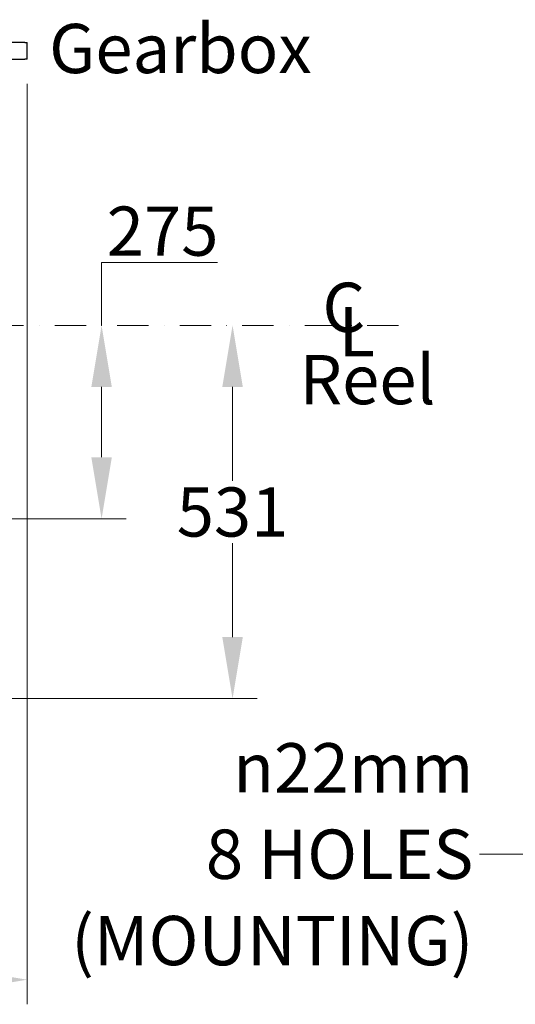
# Model space of a CAD drawing. Units: millimetres. Extents: x 544 to 7315, y 68 to 9534.
# Drawn here: x 1932 to 2638, y 4227 to 5628 of the extents above; entities that cross this region are included whole.
import ezdxf

# ---------------------------------------------------------------- set-up
doc = ezdxf.new("R2010")
doc.units = ezdxf.units.MM
doc.header["$LTSCALE"] = 35
doc.linetypes.add('DASHDOT2', pattern=[12.7, 6.35, -3.175, 0, -3.175])
for name, color, linetype, lineweight in [('Center Mark(Hillmar_metric)', 7, 'Continuous', 18), ('Dimensions(Hillmar_metric)', 7, 'Continuous', 13), ('Symbols(Hillmar_Imperial)', 7, 'Continuous', 18), ('Symbols(Hillmar_metric)', 7, 'Continuous', 18), ('Visible Edges(Hillmar_metric)', 7, 'Continuous', 25)]:
    doc.layers.add(name, color=color, linetype=linetype, lineweight=lineweight)
doc.styles.add('Hillmar_Imperial_Section_view', font='arial.ttf')
doc.styles.add('Hillmar_metric_Dimensions', font='arial.ttf')
doc.styles.add('Hillmar_metric_parts_list', font='arial.ttf')
doc.dimstyles.new('DEFAULT-ISO-Method 1b-Hillmar_metric', dxfattribs={"dimscale": 35, "dimtxt": 2, "dimasz": 2.5, "dimexe": 1, "dimexo": 1, "dimgap": 0.25, "dimtad": 1, "dimtih": 1, "dimtoh": 1, "dimrnd": 1e-08, "dimdsep": 46, "dimtxsty": 'Hillmar_metric_Dimensions', "dimcen": 0.09, "dimdle": 8, "dimclrd": 7, "dimclre": 7, "dimclrt": 7, "dimazin": 2, "dimtfac": 0.75, "dimtmove": 0, "dimatfit": 3, "dimfxl": 1, "dimtolj": 1, "dimlwd": 9, "dimlwe": 9, "dimarcsym": 0})
doc.dimstyles.new('DEFAULT-ISO-Method 1b-Hillmar_metric$7', dxfattribs={"dimscale": 35, "dimtxt": 2, "dimasz": 2.5, "dimexe": 1, "dimexo": 1, "dimgap": 0.25, "dimtad": 1, "dimtih": 1, "dimtoh": 1, "dimrnd": 1e-08, "dimdsep": 46, "dimtxsty": 'Hillmar_metric_Dimensions', "dimcen": 0.09, "dimdle": 8, "dimclrd": 7, "dimclre": 7, "dimclrt": 7, "dimazin": 2, "dimtfac": 0.75, "dimtmove": 0, "dimatfit": 3, "dimfxl": 1, "dimtolj": 1, "dimlwd": 15, "dimlwe": 9, "dimarcsym": 0})

# ---------------------------------------------------------------- blocks, each defined once
blk = doc.blocks.new('*D31')
at = {"layer": 'Defpoints', "color": 0, "linetype": 'Continuous', "transparency": 16777216}
for p in [(845.5, 5605.2), (1942.5, 5571.8), (1942.5, 4261.6)]:
    blk.add_point(p, dxfattribs=at)
at = {"layer": 'Dimensions(Hillmar_metric)', "color": 7, "linetype": 'Continuous', "lineweight": 9, "transparency": 16777216}
for p, q in [((845.5, 5570.2), (845.5, 4226.6)), ((1942.5, 5536.8), (1942.5, 4226.6)), ((933, 4261.6), (1855, 4261.6))]:
    blk.add_line(p, q, dxfattribs=at)
at = {"layer": 'Dimensions(Hillmar_metric)', "color": 7, "linetype": 'Continuous', "transparency": 16777216}
for points in [[(933, 4276.2), (933, 4247), (845.5, 4261.6)], [(1855, 4276.2), (1855, 4247), (1942.5, 4261.6)]]:
    blk.add_solid(points, dxfattribs=at)
at = {"layer": 'Dimensions(Hillmar_metric)', "color": 7, "linetype": 'Continuous', "lineweight": 13, "transparency": 16777216, "insert": (1394, 4306.1), "char_height": 70, "attachment_point": 5, "style": 'Hillmar_metric_Dimensions'}
blk.add_mtext('\\A1;1100', dxfattribs=at)
blk = doc.blocks.new('*D32')
at = {"layer": 'Defpoints', "color": 0, "linetype": 'Continuous', "transparency": 16777216}
for p in [(1339.5, 5192.9), (1817.5, 4917.8), (2048.5, 4917.8)]:
    blk.add_point(p, dxfattribs=at)
at = {"layer": 'Dimensions(Hillmar_metric)', "color": 7, "linetype": 'Continuous', "lineweight": 9, "transparency": 16777216}
for p, q in [((2048.5, 5192.9), (2048.5, 5282.7)), ((2048.5, 5282.7), (2213.6, 5282.7)), ((2048.5, 5005.3), (2048.5, 5105.4)), ((1852.5, 4917.8), (2083.5, 4917.8))]:
    blk.add_line(p, q, dxfattribs=at)
at = {"layer": 'Dimensions(Hillmar_metric)', "color": 7, "linetype": 'Continuous', "transparency": 16777216}
for points in [[(2033.9, 5105.4), (2063.1, 5105.4), (2048.5, 5192.9)], [(2033.9, 5005.3), (2063.1, 5005.3), (2048.5, 4917.8)]]:
    blk.add_solid(points, dxfattribs=at)
at = {"layer": 'Dimensions(Hillmar_metric)', "color": 7, "linetype": 'Continuous', "lineweight": 13, "transparency": 16777216, "insert": (2135.4, 5327.2), "char_height": 70, "attachment_point": 5, "style": 'Hillmar_metric_Dimensions'}
blk.add_mtext('\\A1;275', dxfattribs=at)
blk = doc.blocks.new('Center Line')
at = {"layer": 'Symbols(Hillmar_Imperial)', "color": 7, "char_height": 2.007, "attachment_point": 4, "style": 'Hillmar_Imperial_Section_view'}
for s, insert in [('C', (-1.108, 0.476)), ('L', (-0.451, -0.51))]:
    blk.add_mtext(s, dxfattribs=dict(at, insert=insert))
blk = doc.blocks.new('*D33')
at = {"layer": 'Defpoints', "color": 0, "linetype": 'Continuous', "transparency": 16777216}
for p in [(1339.5, 5192.9), (1799.5, 4661.8), (2235, 4661.8)]:
    blk.add_point(p, dxfattribs=at)
at = {"layer": 'Dimensions(Hillmar_metric)', "color": 7, "linetype": 'Continuous', "lineweight": 9, "transparency": 16777216}
for p, q in [((2235, 5105.4), (2235, 4971.9)), ((2235, 4749.3), (2235, 4882.9)), ((1834.5, 4661.8), (2270, 4661.8))]:
    blk.add_line(p, q, dxfattribs=at)
at = {"layer": 'Dimensions(Hillmar_metric)', "color": 7, "linetype": 'Continuous', "transparency": 16777216}
for points in [[(2220.4, 5105.4), (2249.6, 5105.4), (2235, 5192.9)], [(2220.4, 4749.3), (2249.6, 4749.3), (2235, 4661.8)]]:
    blk.add_solid(points, dxfattribs=at)
at = {"layer": 'Dimensions(Hillmar_metric)', "color": 7, "linetype": 'Continuous', "lineweight": 13, "transparency": 16777216, "insert": (2235, 4927.4), "char_height": 70, "attachment_point": 5, "style": 'Hillmar_metric_Dimensions'}
blk.add_mtext('\\A1;531', dxfattribs=at)

msp = doc.modelspace()

# ---------------------------------------------------------------- linework, layer by layer
at = {"layer": 'Center Mark(Hillmar_metric)', "linetype": 'DASHDOT2', "ltscale": 0.2}
msp.add_line((2471.3088, 5192.9217), (1056.9508, 5192.9217), dxfattribs=at)
at = {"layer": 'Visible Edges(Hillmar_metric)'}
for p, q in [((1939.0373, 5595.8217), (1906.7397, 5595.8217)), ((1939.0373, 5595.8217), (1942.4508, 5595.8217)), ((1942.4508, 5571.8217), (1942.4508, 5595.8217)), ((1906.7397, 5571.8217), (1939.0373, 5571.8217)), ((1942.4508, 5571.8217), (1939.0373, 5571.8217))]:
    msp.add_line(p, q, dxfattribs=at)

# ---------------------------------------------------------------- block references
at = {"xscale": 35, "yscale": 35, "zscale": 35}
msp.add_blockref('Center Line', (2401.6816, 5192.9217), dxfattribs=at)

# ---------------------------------------------------------------- texts
at = {"layer": 'Symbols(Hillmar_metric)', "color": 7, "char_height": 70.000001, "attachment_point": 1, "style": 'Hillmar_metric_parts_list'}
for s, insert, width in [('{\\fArial|b0|i0;\\H70.0000;Gearbox}', (1973.7754, 5622.1784), 375.022852), ('{\\fArial|b0|i0;\\H70.0000;Reel}', (2330.4039, 5150.8247), 366.05811)]:
    msp.add_mtext(s, dxfattribs=dict(at, insert=insert, width=width))
at = {"layer": 'Symbols(Hillmar_metric)', "color": 7, "insert": (2577.9901, 4440.2318), "char_height": 70.230997, "width": 605.528243, "attachment_point": 6, "line_spacing_factor": 1.05, "style": 'Hillmar_metric_Dimensions'}
msp.add_mtext('{\\fArial|b0|i0;\\H70.2310;\\fAIGDT|b0|i0;\\H70.0000;n\\fArial|b0|i0;\\H70.2310;22mm\\P8 HOLES\\P(MOUNTING)}', dxfattribs=at)

# ---------------------------------------------------------------- dimensions: what is measured, and where the dimension line sits
at = {"layer": 'Dimensions(Hillmar_metric)', "color": 7, "linetype": 'Continuous', "lineweight": 13}
for base, p1, p2, angle, override, picture, middle in [((1942.4508, 4261.5775), (845.4508, 5605.2132), (1942.4508, 5571.8217), 180, {"dimgap": 0.25, "dimtih": 0, "dimtoh": 0, "dimdec": 0, "dimlfac": 1.002735, "dimtol": 0, "dimlim": 0, "dimtp": 0, "dimtm": 0, "dimtdec": 2, "dimtofl": 0, "dimatfit": 1}, '*D31', (1393.9508, 4261.5775)), ((2048.4728, 4917.8217), (1339.4508, 5192.9217), (1817.4508, 4917.8217), 90, {"dimdec": 0, "dimse1": 1, "dimtofl": 0, "dimatfit": 2}, '*D32', (2135.4117, 5282.7389)), ((2235.0124, 4661.8217), (1339.4508, 5192.9217), (1799.4508, 4661.8217), 90, {"dimgap": 0.25, "dimdec": 0, "dimse1": 1, "dimtol": 0, "dimlim": 0, "dimtp": 0, "dimtm": 0, "dimtdec": 2, "dimtofl": 0, "dimatfit": 1}, '*D33', (2235.0124, 4927.3717))]:
    dim = msp.add_linear_dim(base=base, p1=p1, p2=p2, angle=angle, dimstyle='DEFAULT-ISO-Method 1b-Hillmar_metric', override=override, dxfattribs=at)
    dim.commit()
    dim.dimension.update_dxf_attribs({"geometry": picture, "text_midpoint": middle, "dimtype": 160})

# ---------------------------------------------------------------- leaders
at = {"layer": 'Symbols(Hillmar_metric)', "color": 7, "linetype": 'Continuous', "lineweight": 18, "annotation_type": 0, "has_hookline": 1, "hookline_direction": 1, "text_width": 589.9691}
msp.add_leader([(2745.3567, 5010.3826), (2674.2401, 4440.2318), (2586.7401, 4440.2318)], dimstyle='DEFAULT-ISO-Method 1b-Hillmar_metric$7', override={"dimtad": 0}, dxfattribs=at)

doc.saveas('drawing.dxf')
